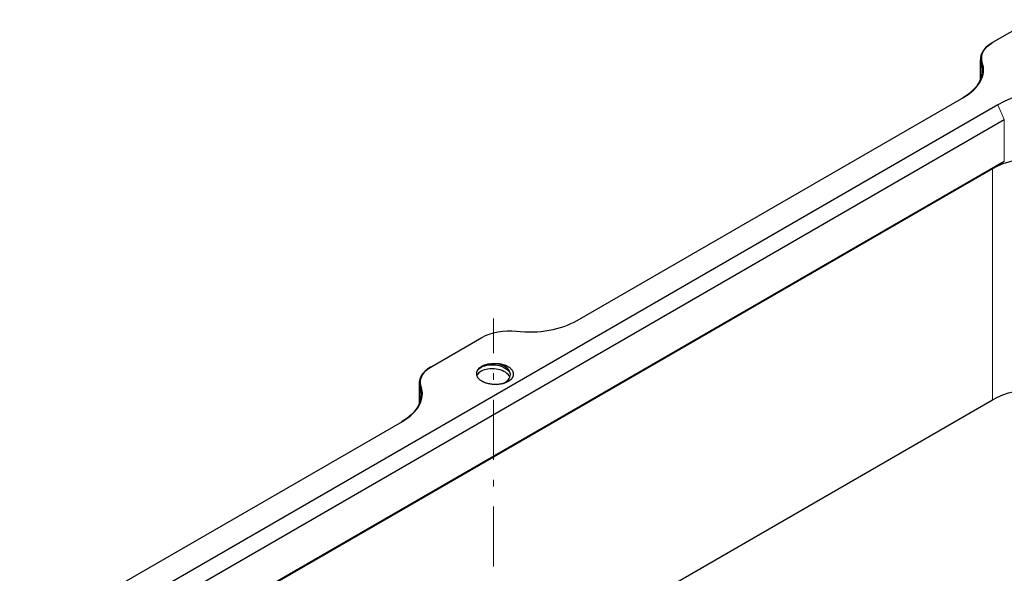
# Model space of a CAD drawing. Units: millimetres. Extents: x -401 to 440, y -346 to 248.
# Drawn here: x 172 to 245, y -182 to -141 of the extents above; entities that cross this region are included whole.
import ezdxf

# ---------------------------------------------------------------- set-up
doc = ezdxf.new("R2010")
doc.units = ezdxf.units.MM
doc.linetypes.add('CENTER', pattern=[8, 4.5, -1.5, 0.5, -1.5])
doc.linetypes.add('SOLID', pattern=[0])

# ---------------------------------------------------------------- blocks, each defined once
blk = doc.blocks.new('BlockOfViews_23')
at = {"linetype": 'SOLID', "lineweight": 30}
for p, q in [((244.545, -142.259, -41.999), (247.483, -140.562, -44.398)), ((244.474, -142.3, -42.115), (244.545, -142.259, -41.999)), ((243.597, -143.569, -40.319), (243.597, -145.065, -41.392)), ((213.379, -163.11, -12.511), (242.343, -146.388, -36.16)), ((244.902, -146.952, -35.363), (171.575, -189.287, 24.509)), ((172.07, -190.389, 24.335), (245.397, -148.054, -35.536)), ((172.07, -193.492, 22.141), (245.397, -151.156, -37.73)), ((244.513, -151.748, -36.893), (174.51, -192.165, 20.265)), ((202.472, -166.55, -7.647), (206.227, -164.382, -10.713)), ((202.401, -166.59, -7.762), (202.472, -166.55, -7.647)), ((201.524, -167.86, -5.967), (201.524, -169.356, -7.04)), ((186.036, -202.82, -1.386), (244.513, -169.058, -49.133)), ((172.014, -186.993, 21.264), (200.27, -170.679, -1.807))]:
    blk.add_line(p, q, dxfattribs=at)
at = {"color": 196, "linetype": 'SOLID', "lineweight": 9}
for p, q in [((243.648, -143.848, -39.925), (243.747, -143.756, -39.882)), ((243.648, -144.923, -40.685), (243.648, -143.848, -39.925)), ((245.397, -148.054, -35.536), (244.902, -146.952, -35.363)), ((245.397, -148.054, -35.536), (245.397, -151.156, -37.73)), ((244.513, -169.058, -49.133), (244.513, -151.748, -36.893)), ((201.576, -168.139, -5.572), (201.674, -168.046, -5.53)), ((201.576, -169.214, -6.333), (201.576, -168.139, -5.572))]:
    blk.add_line(p, q, dxfattribs=at)
at = {"linetype": 'CENTER', "lineweight": 9}
blk.add_line((207.107, -181.559, -17.182), (207.107, -162.975, -4.041), dxfattribs=at)
at = {"linetype": 'SOLID', "lineweight": 30, "extrusion": (0, 0.816497, 0.57735)}
for centre, radius, start, end in [((-246.596, 49.892, -140.502), 3, 315, 10.77113), ((-238.737, 51.387, -140.402), 5.1, 135, 190.77113), ((-249.392, 60.459, -140.402), 6.35, 225, 315), ((-248.049, 61.025, -145.202), 5, 225, 315), ((-209.773, 80.35, -140.402), 5.1, 79.22887, 135), ((-204.523, 91.964, -140.502), 3, 315, 10.77113), ((-196.664, 93.46, -140.402), 5.1, 135, 190.77113)]:
    blk.add_arc(centre, radius, start, end, dxfattribs=at)
at = {"linetype": 'SOLID', "lineweight": 30, "extrusion": (0, -0.816497, -0.57735)}
for centre, radius, start, end in [((246.596, 49.892, 140.402), 2.9, 169.22887, 225), ((238.737, 51.387, 140.502), 5, 349.22887, 45), ((208.278, 88.209, 140.402), 2.9, 225, 280.77113), ((204.523, 91.964, 140.402), 2.9, 169.22887, 225), ((207.107, 90.794, 140.402), 1.264, 175.73783, 274.26217), ((207.107, 90.794, 140.402), 1.543, 30.03244, 59.96756), ((196.664, 93.46, 140.502), 5, 349.22887, 45), ((248.049, 61.025, 166.402), 5, 225, 315)]:
    blk.add_arc(centre, radius, start, end, dxfattribs=at)
at = {"linetype": 'SOLID', "lineweight": 30}
for points, knots in [([(205.85, -166.988, -7.053), (205.891, -166.815, -7.334), (206.062, -166.649, -7.605), (206.322, -166.548, -7.784), (206.65, -166.419, -8.012), (207.121, -166.394, -8.093), (207.517, -166.494, -7.997), (207.914, -166.594, -7.902), (208.236, -166.819, -7.63), (208.337, -167.075, -7.313), (208.352, -167.114, -7.266), (208.362, -167.153, -7.217), (208.368, -167.193, -7.168)], [2.208751, 2.208751, 2.208751, 2.208751, 2.996412, 2.996412, 2.996412, 3.995216, 3.995216, 3.995216, 4.99402, 4.99402, 4.99402, 5.144081, 5.144081, 5.144081, 5.144081]), ([(208.328, -167.36, -7.537), (208.27, -167.224, -7.706), (208.158, -167.096, -7.863), (208.001, -166.994, -7.983), (207.704, -166.801, -8.209), (207.245, -166.703, -8.302), (206.836, -166.733, -8.214), (206.427, -166.763, -8.125), (206.066, -166.922, -7.854), (205.92, -167.127, -7.518), (205.893, -167.166, -7.455), (205.873, -167.207, -7.389), (205.86, -167.248, -7.322)], [-7.521061, -7.521061, -7.521061, -7.521061, -6.991628, -6.991628, -6.991628, -5.992824, -5.992824, -5.992824, -4.99402, -4.99402, -4.99402, -4.804975, -4.804975, -4.804975, -4.804975]), ([(206.732, -166.448, -8.333), (206.747, -166.447, -8.337), (206.963, -166.427, -8.385), (207.191, -166.436, -8.392), (207.397, -166.468, -8.365)], [17.8184323, 17.8184323, 17.8184323, 17.8184323, 17.8481856, 18.2533416, 18.2533416, 18.2533416, 18.2533416]), ([(207.201, -166.33, -7.958), (207.252, -166.329, -7.959), (207.302, -166.33, -7.958), (207.352, -166.332, -7.954), (207.404, -166.335, -7.95), (207.456, -166.34, -7.944), (207.508, -166.346, -7.935), (207.549, -166.351, -7.927), (207.591, -166.358, -7.918), (207.632, -166.366, -7.907), (207.651, -166.369, -7.902), (207.671, -166.373, -7.896), (207.69, -166.377, -7.89), (207.7, -166.379, -7.888), (207.709, -166.381, -7.885), (207.718, -166.383, -7.882), (207.768, -166.395, -7.865), (207.818, -166.409, -7.846), (207.865, -166.424, -7.825), (207.914, -166.439, -7.804), (207.961, -166.456, -7.78), (208.006, -166.474, -7.754), (208.039, -166.487, -7.735), (208.07, -166.502, -7.715), (208.101, -166.517, -7.693), (208.112, -166.522, -7.686), (208.122, -166.527, -7.678), (208.133, -166.533, -7.671), (208.14, -166.536, -7.665), (208.147, -166.54, -7.66), (208.154, -166.544, -7.654), (208.196, -166.567, -7.623), (208.234, -166.591, -7.589), (208.27, -166.616, -7.553), (208.295, -166.633, -7.528), (208.319, -166.652, -7.502), (208.341, -166.671, -7.476), (208.372, -166.697, -7.439), (208.4, -166.724, -7.4), (208.425, -166.753, -7.359), (208.433, -166.761, -7.348), (208.44, -166.77, -7.336), (208.447, -166.778, -7.324), (208.451, -166.783, -7.316), (208.455, -166.789, -7.309), (208.459, -166.794, -7.301), (208.481, -166.824, -7.259), (208.501, -166.855, -7.216), (208.517, -166.886, -7.171), (208.534, -166.918, -7.126), (208.548, -166.951, -7.08), (208.558, -166.984, -7.033), (208.565, -167.005, -7.003), (208.57, -167.026, -6.973), (208.574, -167.047, -6.943), (208.577, -167.063, -6.921), (208.579, -167.079, -6.898), (208.58, -167.095, -6.876), (208.581, -167.101, -6.866), (208.581, -167.108, -6.857), (208.582, -167.115, -6.847), (208.583, -167.147, -6.802), (208.582, -167.179, -6.757), (208.578, -167.21, -6.713), (208.574, -167.234, -6.678), (208.57, -167.258, -6.644), (208.563, -167.282, -6.611), (208.561, -167.29, -6.599), (208.558, -167.298, -6.588), (208.556, -167.306, -6.577), (208.545, -167.34, -6.529), (208.53, -167.374, -6.48), (208.511, -167.408, -6.433), (208.497, -167.434, -6.396), (208.48, -167.46, -6.359), (208.46, -167.486, -6.323), (208.456, -167.492, -6.314), (208.451, -167.498, -6.305), (208.446, -167.504, -6.297)], [0, 0, 0, 0, 0.0151351, 0.0151351, 0.0151351, 0.030953, 0.030953, 0.030953, 0.0438544, 0.0438544, 0.0438544, 0.0500651, 0.0500651, 0.0500651, 0.0529716, 0.0529716, 0.0529716, 0.069298, 0.069298, 0.069298, 0.0859062, 0.0859062, 0.0859062, 0.0979707, 0.0979707, 0.0979707, 0.1021646, 0.1021646, 0.1021646, 0.1051209, 0.1051209, 0.1051209, 0.1221986, 0.1221986, 0.1221986, 0.1341642, 0.1341642, 0.1341642, 0.1508131, 0.1508131, 0.1508131, 0.1557033, 0.1557033, 0.1557033, 0.1586864, 0.1586864, 0.1586864, 0.1757119, 0.1757119, 0.1757119, 0.1931461, 0.1931461, 0.1931461, 0.2042029, 0.2042029, 0.2042029, 0.212438, 0.212438, 0.212438, 0.2158857, 0.2158857, 0.2158857, 0.2323145, 0.2323145, 0.2323145, 0.2448461, 0.2448461, 0.2448461, 0.2489422, 0.2489422, 0.2489422, 0.2671485, 0.2671485, 0.2671485, 0.2816009, 0.2816009, 0.2816009, 0.2851343, 0.2851343, 0.2851343, 0.2851343]), ([(207.696, -167.87, -6.135), (207.914, -167.791, -6.221), (208.101, -167.676, -6.356), (208.218, -167.539, -6.523), (208.42, -167.305, -6.808), (208.42, -167.007, -7.183), (208.22, -166.774, -7.468), (208.021, -166.54, -7.753), (207.621, -166.369, -7.948), (207.201, -166.33, -7.958)], [-2.581722, -2.581722, -2.581722, -2.581722, -1.997608, -1.997608, -1.997608, -0.998804, -0.998804, -0.998804, 0, 0, 0, 0]), ([(207.88, -167.829, -5.837), (207.824, -167.844, -5.816), (207.766, -167.857, -5.798), (207.707, -167.868, -5.783), (207.65, -167.878, -5.768), (207.591, -167.887, -5.756), (207.531, -167.893, -5.747), (207.486, -167.898, -5.739), (207.44, -167.902, -5.734), (207.393, -167.905, -5.731), (207.368, -167.906, -5.729), (207.343, -167.907, -5.727), (207.318, -167.908, -5.726), (207.308, -167.908, -5.726), (207.299, -167.908, -5.725), (207.29, -167.908, -5.725), (207.231, -167.909, -5.724), (207.171, -167.908, -5.725), (207.113, -167.905, -5.729), (207.055, -167.903, -5.733), (206.998, -167.898, -5.74), (206.942, -167.891, -5.749), (206.899, -167.886, -5.757), (206.857, -167.88, -5.765), (206.816, -167.873, -5.775), (206.802, -167.871, -5.778), (206.788, -167.868, -5.782), (206.775, -167.866, -5.786), (206.761, -167.863, -5.789), (206.747, -167.86, -5.793), (206.733, -167.857, -5.797), (206.68, -167.846, -5.813), (206.629, -167.833, -5.831), (206.58, -167.819, -5.852), (206.54, -167.807, -5.868), (206.502, -167.795, -5.886), (206.464, -167.781, -5.906), (206.418, -167.763, -5.931), (206.373, -167.744, -5.958), (206.33, -167.723, -5.987), (206.318, -167.717, -5.995), (206.306, -167.711, -6.004), (206.294, -167.705, -6.013), (206.287, -167.701, -6.018), (206.28, -167.697, -6.024), (206.273, -167.693, -6.029), (206.232, -167.671, -6.061), (206.194, -167.648, -6.094), (206.159, -167.623, -6.129), (206.123, -167.598, -6.164), (206.09, -167.572, -6.2), (206.06, -167.545, -6.239), (206.042, -167.529, -6.261), (206.025, -167.513, -6.284), (206.009, -167.496, -6.308), (206.001, -167.487, -6.321), (205.993, -167.478, -6.333), (205.985, -167.469, -6.346), (205.978, -167.462, -6.357), (205.972, -167.454, -6.367), (205.966, -167.447, -6.378), (205.944, -167.419, -6.418), (205.924, -167.39, -6.458), (205.907, -167.361, -6.5), (205.895, -167.34, -6.529), (205.885, -167.319, -6.559), (205.876, -167.298, -6.589), (205.873, -167.289, -6.601), (205.87, -167.281, -6.612), (205.867, -167.273, -6.624), (205.857, -167.244, -6.665), (205.85, -167.214, -6.707), (205.847, -167.185, -6.748), (205.844, -167.166, -6.774), (205.843, -167.148, -6.801), (205.844, -167.129, -6.827), (205.844, -167.123, -6.835), (205.844, -167.118, -6.843), (205.844, -167.112, -6.851)], [0, 0, 0, 0, 0.0185638, 0.0185638, 0.0185638, 0.0368071, 0.0368071, 0.0368071, 0.05077, 0.05077, 0.05077, 0.0583819, 0.0583819, 0.0583819, 0.061156, 0.061156, 0.061156, 0.0789127, 0.0789127, 0.0789127, 0.096312, 0.096312, 0.096312, 0.1093615, 0.1093615, 0.1093615, 0.1136889, 0.1136889, 0.1136889, 0.1181646, 0.1181646, 0.1181646, 0.1350099, 0.1350099, 0.1350099, 0.1485101, 0.1485101, 0.1485101, 0.1653727, 0.1653727, 0.1653727, 0.1702292, 0.1702292, 0.1702292, 0.1731678, 0.1731678, 0.1731678, 0.1899384, 0.1899384, 0.1899384, 0.2066999, 0.2066999, 0.2066999, 0.2166221, 0.2166221, 0.2166221, 0.221883, 0.221883, 0.221883, 0.226219, 0.226219, 0.226219, 0.2423147, 0.2423147, 0.2423147, 0.2537064, 0.2537064, 0.2537064, 0.2581366, 0.2581366, 0.2581366, 0.2735903, 0.2735903, 0.2735903, 0.2834112, 0.2834112, 0.2834112, 0.2863474, 0.2863474, 0.2863474, 0.2863474])]:
    blk.add_open_spline(points, degree=3, knots=knots, dxfattribs=at)
blk.add_open_spline([(205.843, -167.028, -6.988), (205.844, -167.022, -6.997), (205.845, -167.016, -7.007), (205.846, -167.011, -7.016)], degree=3, dxfattribs=at)

msp = doc.modelspace()

# ---------------------------------------------------------------- block references
msp.add_blockref('BlockOfViews_23', (0, 0))

doc.saveas('drawing.dxf')
